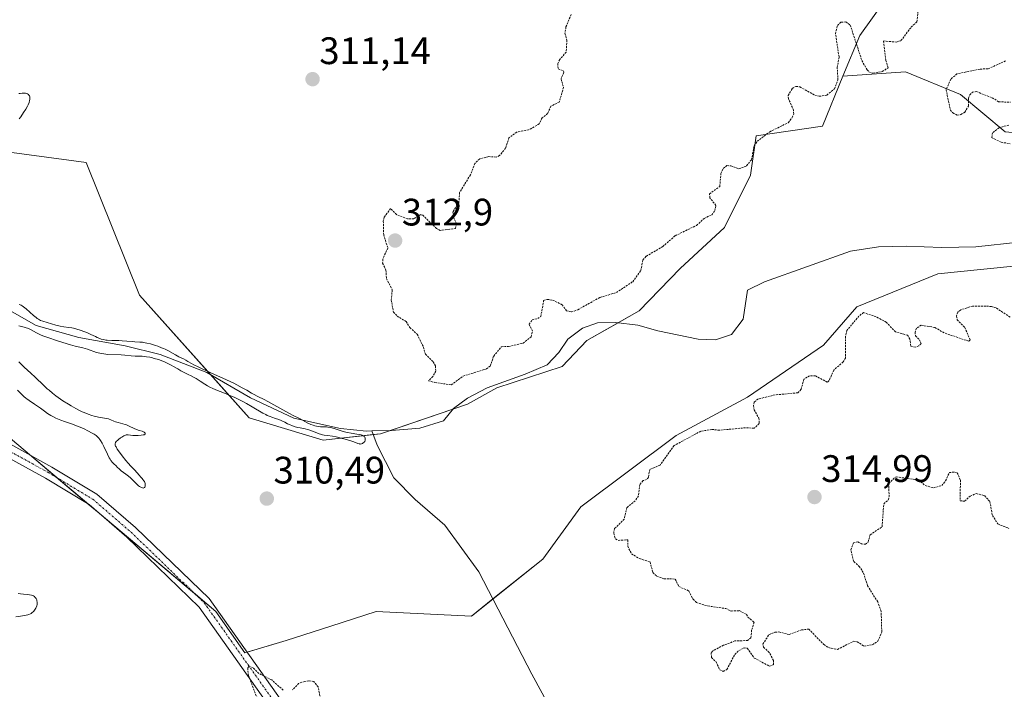
# Model space of a CAD drawing. Units: metres. Extents: x 629022 to 632507, y 4669471 to 4671848.
# Drawn here: x 629693 to 629950, y 4669663 to 4669838 of the extents above; entities that cross this region are included whole.
import ezdxf
from ezdxf.enums import TextEntityAlignment as Align

# ---------------------------------------------------------------- set-up
doc = ezdxf.new("R2010")
doc.units = ezdxf.units.M
doc.header["$MEASUREMENT"] = 0
doc.linetypes.add('TRAZO_Y_PUNTO', pattern=[1, 0.5, -0.25, 0, -0.25])
doc.linetypes.add('TRAZOS', pattern=[0.75, 0.5, -0.25])
for name, color, linetype, lineweight in [('Camino', 19, 'Continuous', 0), ('Camino Cxs', 19, 'Continuous', 0), ('Camino eje', 39, 'TRAZO_Y_PUNTO', 13), ('Carátula', 7, 'Continuous', 5), ('Corriente natural lineal', 142, 'Continuous', 13), ('Curva de nivel auxiliar', 36, 'TRAZOS', 0), ('Curva de nivel normal', 36, 'Continuous', 0), ('Matorral', 135, 'Continuous', 0), ('Matorral CxS', 135, 'Continuous', 0), ('Pastizal CxS', 92, 'Continuous', 0), ('Punto de cota en terreno', 7, 'Continuous', 0), ('Rótulo de punto de cota en terreno', 19, 'Continuous', 0), ('Suelo desnudo', 252, 'Continuous', 0), ('Suelo desnudo CxS', 43, 'Continuous', 0)]:
    doc.layers.add(name, color=color, linetype=linetype, lineweight=lineweight)
doc.styles.add('Arial', font='txt', dxfattribs={"height": 0.2})

# ---------------------------------------------------------------- blocks, each defined once
blk = doc.blocks.new('*U164')
at = {"layer": 'Curva de nivel normal', "color": 36, "linetype": 'Continuous', "lineweight": 0}
for points in [[(629692.38, 4669818.74, 310), (629692.67, 4669818.81, 310), (629693.24, 4669818.89, 310), (629693.76, 4669818.88, 310), (629694.08, 4669818.84, 310), (629694.27, 4669818.79, 310), (629694.61, 4669818.66, 310), (629694.88, 4669818.48, 310), (629694.98, 4669818.37, 310), (629695.11, 4669818.19, 310), (629695.2, 4669817.97, 310), (629695.23, 4669817.85, 310), (629695.26, 4669817.59, 310), (629695.26, 4669817.44, 310), (629695.23, 4669817.21, 310), (629695.18, 4669816.96, 310), (629695.02, 4669816.42, 310), (629694.79, 4669815.84, 310), (629694.6, 4669815.44, 310), (629694.16, 4669814.64, 310), (629693.61, 4669813.8, 310), (629692.84, 4669812.71, 310), (629692.48, 4669812.16, 310)], [(629692.46, 4669763.62, 310), (629692.98, 4669763.41, 310), (629693.23, 4669763.28, 310), (629693.61, 4669763.03, 310), (629694.3, 4669762.46, 310), (629696.18, 4669760.74, 310), (629696.85, 4669760.19, 310), (629697.16, 4669759.95, 310), (629697.46, 4669759.76, 310), (629698.03, 4669759.45, 310), (629698.58, 4669759.24, 310), (629699.78, 4669758.88, 310), (629702.02, 4669758.2, 310), (629703.13, 4669757.91, 310), (629704.13, 4669757.75, 310), (629705.44, 4669757.59, 310), (629706.18, 4669757.47, 310), (629706.59, 4669757.38, 310), (629707.47, 4669757.15, 310), (629708.39, 4669756.88, 310), (629709.58, 4669756.47, 310), (629710.13, 4669756.26, 310), (629711.19, 4669755.79, 310), (629712.34, 4669755.22, 310), (629712.86, 4669754.97, 310), (629713.53, 4669754.69, 310), (629713.88, 4669754.57, 310), (629714.44, 4669754.42, 310), (629715.08, 4669754.31, 310), (629715.44, 4669754.27, 310), (629716.65, 4669754.2, 310), (629718.45, 4669754.15, 310), (629719.34, 4669754.12, 310), (629720.57, 4669754.04, 310), (629722.03, 4669753.9, 310), (629722.7, 4669753.85, 310), (629723.98, 4669753.78, 310), (629724.65, 4669753.72, 310), (629725.4, 4669753.61, 310), (629725.82, 4669753.53, 310), (629726.72, 4669753.31, 310), (629728.04, 4669752.91, 310), (629728.7, 4669752.68, 310), (629729.66, 4669752.31, 310), (629730.12, 4669752.12, 310), (629730.54, 4669751.93, 310), (629731.31, 4669751.54, 310), (629733.26, 4669750.43, 310), (629734.19, 4669749.96, 310), (629735.39, 4669749.36, 310), (629735.97, 4669749.05, 310), (629736.54, 4669748.71, 310), (629737.46, 4669748.17, 310), (629738.05, 4669747.85, 310), (629739.18, 4669747.26, 310), (629739.88, 4669746.92, 310), (629742.55, 4669745.7, 310), (629746.64, 4669743.88, 310), (629748.5, 4669743, 310), (629749.32, 4669742.59, 310), (629750.73, 4669741.85, 310), (629751.88, 4669741.2, 310), (629753.12, 4669740.46, 310), (629753.66, 4669740.15, 310), (629754.8, 4669739.56, 310), (629756.43, 4669738.75, 310), (629757.42, 4669738.23, 310), (629762.88, 4669735.18, 310), (629764.16, 4669734.52, 310), (629765.37, 4669733.95, 310), (629765.88, 4669733.7, 310), (629767.71, 4669732.65, 310), (629768.3, 4669732.37, 310), (629768.61, 4669732.24, 310), (629769.26, 4669732.01, 310), (629769.69, 4669731.88, 310), (629770.55, 4669731.7, 310), (629771.16, 4669731.62, 310), (629771.98, 4669731.6, 310), (629772.72, 4669731.6, 310), (629773.11, 4669731.57, 310), (629773.78, 4669731.46, 310), (629774.16, 4669731.37, 310), (629775, 4669731.11, 310), (629776.85, 4669730.5, 310), (629777.79, 4669730.23, 310), (629778.25, 4669730.11, 310), (629779.14, 4669729.94, 310), (629780.69, 4669729.71, 310), (629781.31, 4669729.61, 310), (629781.82, 4669729.5, 310), (629782.02, 4669729.44, 310), (629782.36, 4669729.29, 310), (629782.53, 4669729.18, 310), (629782.63, 4669729.09, 310), (629782.76, 4669728.9, 310), (629782.85, 4669728.65, 310), (629782.88, 4669728.47, 310), (629782.86, 4669728.22, 310), (629782.83, 4669728.09, 310), (629782.72, 4669727.82, 310), (629782.64, 4669727.69, 310), (629782.55, 4669727.59, 310), (629782.35, 4669727.4, 310), (629782.18, 4669727.29, 310), (629781.89, 4669727.17, 310), (629781.57, 4669727.12, 310), (629781.41, 4669727.13, 310), (629781.24, 4669727.16, 310), (629780.88, 4669727.27, 310), (629779.86, 4669727.69, 310), (629779.1, 4669727.96, 310), (629777.58, 4669728.41, 310), (629776.82, 4669728.6, 310), (629775.3, 4669728.96, 310), (629774.26, 4669729.16, 310), (629773.01, 4669729.35, 310), (629772.13, 4669729.47, 310), (629771.73, 4669729.54, 310), (629771.13, 4669729.69, 310), (629770.81, 4669729.79, 310), (629770.17, 4669730.04, 310), (629768.81, 4669730.61, 310), (629768.13, 4669730.85, 310), (629767.79, 4669730.95, 310), (629767.13, 4669731.1, 310), (629765.83, 4669731.34, 310), (629765.2, 4669731.47, 310), (629764.26, 4669731.74, 310), (629763.65, 4669731.95, 310), (629763.27, 4669732.1, 310), (629762.54, 4669732.43, 310), (629761.81, 4669732.81, 310), (629760.85, 4669733.29, 310), (629760.32, 4669733.52, 310), (629759.39, 4669733.83, 310), (629758.47, 4669734.13, 310), (629757.99, 4669734.31, 310), (629757.24, 4669734.62, 310), (629756.85, 4669734.81, 310), (629756.07, 4669735.23, 310), (629753.35, 4669736.85, 310), (629751.87, 4669737.69, 310), (629751.08, 4669738.12, 310), (629749.84, 4669738.75, 310), (629748.58, 4669739.35, 310), (629747.95, 4669739.63, 310), (629746.09, 4669740.4, 310), (629743.83, 4669741.29, 310), (629742.85, 4669741.72, 310), (629742.41, 4669741.93, 310), (629741.62, 4669742.35, 310), (629740.93, 4669742.77, 310), (629739.76, 4669743.56, 310), (629738.7, 4669744.24, 310), (629738.19, 4669744.54, 310), (629737.41, 4669744.95, 310), (629736.6, 4669745.33, 310), (629735.39, 4669745.91, 310), (629734.69, 4669746.29, 310), (629733.91, 4669746.74, 310), (629732.75, 4669747.42, 310), (629732.12, 4669747.78, 310), (629731.1, 4669748.3, 310), (629730.57, 4669748.54, 310), (629730.01, 4669748.77, 310), (629728.87, 4669749.18, 310), (629727.74, 4669749.51, 310), (629727.01, 4669749.7, 310), (629726.55, 4669749.8, 310), (629725.71, 4669749.95, 310), (629725.29, 4669750.01, 310), (629724.56, 4669750.07, 310), (629722.73, 4669750.09, 310), (629721.72, 4669750.17, 310), (629720.07, 4669750.34, 310), (629719.08, 4669750.41, 310), (629715.64, 4669750.57, 310), (629714.52, 4669750.68, 310), (629714, 4669750.76, 310), (629713.52, 4669750.85, 310), (629712.63, 4669751.09, 310), (629710.29, 4669751.91, 310), (629709.03, 4669752.26, 310), (629707.04, 4669752.74, 310), (629705.85, 4669753.05, 310), (629703.82, 4669753.65, 310), (629702.43, 4669754.1, 310), (629699.94, 4669754.95, 310), (629698.63, 4669755.43, 310), (629697.98, 4669755.7, 310), (629697.62, 4669755.87, 310), (629696.95, 4669756.21, 310), (629695.42, 4669757.07, 310), (629694.88, 4669757.32, 310), (629694.6, 4669757.43, 310), (629694.31, 4669757.53, 310), (629693.72, 4669757.7, 310), (629692.39, 4669758, 310)], [(629692.33, 4669748.58, 310), (629693.01, 4669747.89, 310), (629693.7, 4669747.27, 310), (629694.74, 4669746.38, 310), (629695.43, 4669745.76, 310), (629696.74, 4669744.5, 310), (629698.77, 4669742.53, 310), (629699.77, 4669741.59, 310), (629700.24, 4669741.17, 310), (629701.14, 4669740.4, 310), (629702.02, 4669739.71, 310), (629702.61, 4669739.28, 310), (629703.88, 4669738.42, 310), (629705.3, 4669737.52, 310), (629706.05, 4669737.07, 310), (629707.2, 4669736.42, 310), (629708.35, 4669735.83, 310), (629708.91, 4669735.57, 310), (629709.46, 4669735.33, 310), (629710.5, 4669734.92, 310), (629711.46, 4669734.59, 310), (629712.06, 4669734.42, 310), (629713.15, 4669734.16, 310), (629714.18, 4669733.98, 310), (629715.28, 4669733.79, 310), (629715.74, 4669733.68, 310), (629715.95, 4669733.61, 310), (629716.35, 4669733.44, 310), (629717.14, 4669733.07, 310), (629717.58, 4669732.91, 310), (629718.33, 4669732.71, 310), (629719.5, 4669732.44, 310), (629720.15, 4669732.24, 310), (629720.49, 4669732.12, 310), (629721.18, 4669731.83, 310), (629722.5, 4669731.22, 310), (629723.09, 4669730.96, 310), (629723.82, 4669730.69, 310), (629724.57, 4669730.45, 310), (629724.88, 4669730.32, 310), (629725.12, 4669730.18, 310), (629725.22, 4669730.11, 310), (629725.33, 4669729.98, 310), (629725.38, 4669729.86, 310), (629725.32, 4669729.68, 310), (629725.09, 4669729.56, 310), (629724.87, 4669729.5, 310), (629724.27, 4669729.41, 310), (629723.55, 4669729.36, 310), (629723.04, 4669729.35, 310), (629722.1, 4669729.38, 310), (629721.54, 4669729.44, 310), (629720.94, 4669729.51, 310), (629720.68, 4669729.51, 310), (629720.4, 4669729.48, 310), (629720.26, 4669729.44, 310), (629720.03, 4669729.36, 310), (629719.79, 4669729.25, 310), (629719.25, 4669728.95, 310), (629718.88, 4669728.7, 310), (629718.42, 4669728.34, 310), (629718.21, 4669728.16, 310), (629717.82, 4669727.76, 310), (629717.64, 4669727.52, 310), (629717.58, 4669727.41, 310), (629717.52, 4669727.23, 310), (629717.51, 4669726.99, 310), (629717.53, 4669726.86, 310), (629717.63, 4669726.57, 310), (629717.74, 4669726.35, 310), (629718.08, 4669725.81, 310), (629718.92, 4669724.61, 310), (629719.37, 4669724.02, 310), (629720.29, 4669722.85, 310), (629720.91, 4669722.1, 310), (629721.62, 4669721.32, 310), (629722.56, 4669720.41, 310), (629723.86, 4669718.9, 310), (629724.18, 4669718.55, 310), (629724.6, 4669718.1, 310), (629724.79, 4669717.87, 310), (629725.04, 4669717.52, 310), (629725.14, 4669717.33, 310), (629725.23, 4669717.14, 310), (629725.34, 4669716.75, 310), (629725.38, 4669716.38, 310), (629725.38, 4669716.23, 310), (629725.34, 4669715.97, 310), (629725.28, 4669715.81, 310), (629725.21, 4669715.73, 310), (629725.05, 4669715.63, 310), (629724.85, 4669715.61, 310), (629724.7, 4669715.64, 310), (629724.38, 4669715.74, 310), (629724.06, 4669715.9, 310), (629723.89, 4669716.01, 310), (629723.61, 4669716.22, 310), (629723.1, 4669716.67, 310), (629722.46, 4669717.3, 310), (629721.49, 4669718.25, 310), (629721, 4669718.7, 310), (629720.32, 4669719.25, 310), (629719.13, 4669720.12, 310), (629718.64, 4669720.55, 310), (629718.05, 4669721.11, 310), (629717.76, 4669721.38, 310), (629717.13, 4669721.92, 310), (629716.78, 4669722.29, 310), (629716.4, 4669722.82, 310), (629716.19, 4669723.16, 310), (629715.98, 4669723.55, 310), (629715.52, 4669724.45, 310), (629714.57, 4669726.44, 310), (629714.13, 4669727.32, 310), (629713.72, 4669728.03, 310), (629713.52, 4669728.33, 310), (629713.25, 4669728.68, 310), (629713.1, 4669728.83, 310), (629712.79, 4669729.13, 310), (629712.55, 4669729.32, 310), (629712.01, 4669729.69, 310), (629711.53, 4669729.99, 310), (629710.39, 4669730.6, 310), (629709.43, 4669731.07, 310), (629708.41, 4669731.52, 310), (629707.89, 4669731.73, 310), (629706.33, 4669732.3, 310), (629704.3, 4669733, 310), (629703.34, 4669733.35, 310), (629702.89, 4669733.54, 310), (629702.01, 4669733.92, 310), (629701.21, 4669734.32, 310), (629700.71, 4669734.59, 310), (629699.84, 4669735.11, 310), (629699.03, 4669735.68, 310), (629698.02, 4669736.46, 310), (629697.45, 4669736.87, 310), (629696.45, 4669737.55, 310), (629695.05, 4669738.49, 310), (629694.43, 4669738.94, 310), (629694.16, 4669739.15, 310), (629693.67, 4669739.58, 310), (629692, 4669741.19, 310)], [(629692.16, 4669688.04, 310), (629692.82, 4669687.95, 310), (629693.57, 4669687.88, 310), (629694.65, 4669687.79, 310), (629695.17, 4669687.71, 310), (629695.65, 4669687.6, 310), (629695.87, 4669687.53, 310), (629696.16, 4669687.4, 310), (629696.41, 4669687.25, 310), (629696.56, 4669687.12, 310), (629696.79, 4669686.85, 310), (629696.88, 4669686.7, 310), (629697.01, 4669686.39, 310), (629697.09, 4669686.06, 310), (629697.12, 4669685.84, 310), (629697.13, 4669685.42, 310), (629697.11, 4669685.2, 310), (629697.03, 4669684.78, 310), (629696.89, 4669684.41, 310), (629696.77, 4669684.17, 310), (629696.48, 4669683.71, 310), (629696.23, 4669683.41, 310), (629696.09, 4669683.27, 310), (629695.84, 4669683.05, 310), (629695.53, 4669682.85, 310), (629695.36, 4669682.75, 310), (629694.94, 4669682.57, 310), (629694.7, 4669682.48, 310), (629694.29, 4669682.36, 310), (629693.83, 4669682.26, 310), (629692.76, 4669682.08, 310), (629691.58, 4669681.95, 310)]]:
    blk.add_polyline3d(points, dxfattribs=at)
blk = doc.blocks.new('*U166')
at = {"layer": 'Curva de nivel auxiliar', "color": 36, "linetype": 'TRAZOS', "lineweight": 0}
for points in [[(629771.49, 4669659.08, 312.5), (629770.54, 4669663.59, 312.5), (629769.44, 4669665.01, 312.5), (629768.14, 4669665.24, 312.5), (629767.01, 4669665.04, 312.5), (629765.46, 4669664.54, 312.5), (629763.86, 4669662.84, 312.5)], [(629761.41, 4669662.76, 312.5), (629758.41, 4669665.45, 312.5), (629755.08, 4669667.14, 312.5), (629753.58, 4669668.61, 312.5), (629752.41, 4669668.95, 312.5), (629752.14, 4669668.58, 312.5), (629752.35, 4669666.63, 312.5), (629754.61, 4669660.71, 312.5)]]:
    blk.add_polyline3d(points, dxfattribs=at)
blk = doc.blocks.new('5PATER')
at = {"layer": 'Carátula', "linetype": 'Continuous', "lineweight": 5}
h = blk.add_hatch(color=250, dxfattribs=at)
edge = h.paths.add_edge_path()
edge.add_ellipse((0, 0.01), major_axis=(-1.33, -1.34), ratio=0.999422, start_angle=0, end_angle=360)

msp = doc.modelspace()

# ---------------------------------------------------------------- linework, layer by layer
at = {"layer": 'Camino', "color": 19, "linetype": 'Continuous', "lineweight": 0}
for points in [[(629848.64, 4669485.93, 315.31), (629844.58, 4669492.93, 315.26), (629837.77, 4669507.77, 315.17), (629830.94, 4669523.66, 315.04), (629821.17, 4669542.38, 314.84), (629800.44, 4669588.19, 314.4), (629782.84, 4669620.16, 314.15), (629772.35, 4669634.93, 313.62), (629760.74, 4669654.41, 312.77), (629739.49, 4669684.48, 311.93), (629720.55, 4669702.78, 311.66), (629710.7, 4669711.27, 311.55), (629699.3, 4669718.15, 311.55), (629684.47, 4669726.29, 311.7), (629668.86, 4669733.63, 311.68), (629648.24, 4669742.72, 312.04), (629628.4, 4669752.61, 312.21), (629608.79, 4669763.82, 312.13), (629579.97, 4669776.97, 311.99), (629554.54, 4669790.96, 311.75), (629543.12, 4669798.89, 312.14), (629535.4, 4669804.65, 312)], [(629686.02, 4669729.33, 311.66), (629701, 4669721.11, 311.36), (629712.71, 4669714.04, 311.66), (629722.85, 4669705.3, 311.56), (629742.09, 4669686.71, 312.11), (629763.6, 4669656.27, 312.71), (629775.21, 4669636.79, 313.51), (629785.73, 4669621.98, 314.15), (629790.65, 4669613.04, 314.26), (629803.49, 4669589.72, 314.42), (629824.24, 4669543.87, 314.86), (629834.02, 4669525.12, 315.06), (629840.89, 4669509.15, 315.21), (629847.61, 4669494.5, 315.3), (629850.82, 4669485.97, 315.33)]]:
    msp.add_polyline3d(points, dxfattribs=at)
at = {"layer": 'Camino Cxs', "color": 19, "linetype": 'Continuous', "lineweight": 0}
for points in [[(629686.02, 4669729.33, 311.66), (629701, 4669721.11, 311.36), (629712.71, 4669714.04, 311.66), (629722.85, 4669705.3, 311.56), (629742.09, 4669686.71, 312.11), (629763.6, 4669656.27, 312.71)], [(629760.74, 4669654.41, 312.77), (629739.49, 4669684.48, 311.93), (629720.55, 4669702.78, 311.66), (629710.7, 4669711.27, 311.55), (629699.3, 4669718.15, 311.55), (629684.47, 4669726.29, 311.7)]]:
    msp.add_polyline3d(points, dxfattribs=at)
at = {"layer": 'Camino eje', "color": 39, "linetype": 'TRAZO_Y_PUNTO', "lineweight": 13}
msp.add_polyline3d([(629537.15, 4669805.46, 312.12), (629544.12, 4669800.28, 311.98), (629555.44, 4669792.41, 311.99), (629580.74, 4669778.5, 312.5), (629609.57, 4669765.34, 312.06), (629629.21, 4669754.12, 312.25), (629648.97, 4669744.27, 312.13), (629659.28, 4669739.72, 311.89), (629669.57, 4669735.18, 311.69), (629677.37, 4669731.51, 311.68), (629685.25, 4669727.81, 311.74), (629700.15, 4669719.63, 311.56), (629711.71, 4669712.66, 311.77), (629721.7, 4669704.04, 311.88), (629740.79, 4669685.6, 312.11), (629762.17, 4669655.34, 312.75), (629773.78, 4669635.86, 313.56), (629784.29, 4669621.07, 314.15), (629787.73, 4669614.81, 314.17)], dxfattribs=at)
at = {"layer": 'Corriente natural lineal', "color": 142, "linetype": 'Continuous', "lineweight": 13}
for points in [[(629953.65, 4669779.88, 311.98), (629942.39, 4669778.64, 312.06), (629933.47, 4669778.48, 311.87), (629924.29, 4669778.85, 311.92), (629916.94, 4669778.72, 311.93), (629909.62, 4669777.55, 311.86), (629887.19, 4669769.55, 311.65), (629882.77, 4669767.38, 311.63), (629881.59, 4669759.75, 311.56), (629878.51, 4669755.76, 311.54), (629874.34, 4669754.38, 311.52), (629869.87, 4669754.56, 311.5), (629859.34, 4669756.74, 311.23), (629854.07, 4669758.23, 310.97), (629848.28, 4669758.91, 310.59), (629843.56, 4669758.83, 310.28), (629839.65, 4669757.45, 310.38), (629835.77, 4669754.5, 310.5), (629833.47, 4669751.05, 310.36), (629830.37, 4669747.85, 310.04), (629824.64, 4669745.39, 310.32), (629814.74, 4669741.81, 310.49), (629809.54, 4669739.1, 310.38), (629805.91, 4669736.41, 310.23), (629803.34, 4669733.22, 310.28), (629797.08, 4669731.27, 310.28), (629789.74, 4669730.62, 310.3), (629784.6, 4669730.53, 310.16)], [(629784.6, 4669730.53, 310.16), (629783.19, 4669730.51, 310.1), (629776.35, 4669731.18, 310.26), (629764.24, 4669733.86, 309.94), (629752.87, 4669739.17, 309.85), (629741.47, 4669745.8, 309.94), (629729.32, 4669750.57, 310.08), (629720.1, 4669752.77, 309.94), (629707.99, 4669754.93, 309.79), (629696.92, 4669758.15, 309.51), (629686.85, 4669763.74, 309.33)], [(629929.93, 4669487.44, 311.43), (629911.78, 4669506.01, 311.11), (629902.93, 4669517.4, 310.97), (629893.2, 4669534.02, 310.81), (629886.94, 4669546.77, 310.72), (629880.4, 4669560.82, 310.67), (629875.91, 4669578.06, 310.63), (629867.3, 4669605.72, 310.59), (629861.91, 4669614.02, 310.6), (629854.13, 4669623.86, 310.59), (629845.85, 4669632.9, 310.61), (629836.76, 4669648.19, 310.59), (629835.04, 4669651.08, 310.57), (629826.37, 4669666.93, 310.54), (629812.53, 4669693.72, 310.75), (629803.66, 4669705.89, 310.55), (629795.94, 4669712.58, 310.69), (629790.33, 4669718.26, 310.53), (629785.99, 4669726.84, 310.19), (629784.6, 4669730.53, 310.16)]]:
    msp.add_polyline3d(points, dxfattribs=at)
at = {"layer": 'Curva de nivel auxiliar', "color": 36, "linetype": 'TRAZOS', "lineweight": 0}
for points in [[(629836.66, 4669839.41, 312.5), (629835.3, 4669836.2, 312.5), (629835.04, 4669834.54, 312.5), (629835.55, 4669832.67, 312.5), (629835.35, 4669829.6, 312.5), (629833.68, 4669827.67, 312.5), (629833.15, 4669826.6, 312.5), (629833.27, 4669825.26, 312.5), (629834.65, 4669824.66, 312.5), (629834.72, 4669824.33, 312.5), (629834.03, 4669822.6, 312.5), (629834.65, 4669820.35, 312.5), (629833.55, 4669816.5, 312.5), (629831.36, 4669815.47, 312.5), (629830.51, 4669813.5, 312.5), (629829.06, 4669812.42, 312.5), (629828.3, 4669810.81, 312.5), (629825.53, 4669809.24, 312.5), (629822.47, 4669808.7, 312.5), (629820.4, 4669807.19, 312.5), (629819.53, 4669804.48, 312.5), (629817.95, 4669802.52, 312.5), (629817.05, 4669802.14, 312.5), (629815.14, 4669802.28, 312.5), (629812.76, 4669801.7, 312.5), (629811.45, 4669800.49, 312.5), (629810.34, 4669797.49, 312.5), (629807.51, 4669792.89, 312.5), (629807.31, 4669790.24, 312.5), (629805.76, 4669787.86, 312.5), (629805.93, 4669786.49, 312.5), (629806.66, 4669784.74, 312.5), (629806.46, 4669783.49, 312.5), (629802.46, 4669782.97, 312.5), (629801.46, 4669783.49, 312.5), (629797.93, 4669786.94, 312.5), (629797.4, 4669787.1, 312.5), (629795.53, 4669786.01, 312.5), (629793.94, 4669785.99, 312.5), (629791.06, 4669787.11, 312.5), (629789.46, 4669788.68, 312.5), (629787.81, 4669786.43, 312.5), (629787.57, 4669785.35, 312.5), (629787.68, 4669781.82, 312.5), (629788.76, 4669778.37, 312.5), (629787.43, 4669775.49, 312.5), (629787.4, 4669774.41, 312.5), (629788.26, 4669772.59, 312.5), (629788.4, 4669770.4, 312.5), (629789.91, 4669767.45, 312.5), (629789.67, 4669764.82, 312.5), (629790.22, 4669761.6, 312.5), (629791.18, 4669760.56, 312.5), (629793.52, 4669759.15, 312.5), (629794.52, 4669757.55, 312.5), (629796.43, 4669755.83, 312.5), (629798.04, 4669752.49, 312.5), (629798.56, 4669750.6, 312.5), (629800.58, 4669748.61, 312.5), (629801.2, 4669747.56, 312.5), (629801.3, 4669746.2, 312.5), (629800.53, 4669744.76, 312.5), (629799.38, 4669743.63, 312.5), (629801.06, 4669743.22, 312.5), (629805.34, 4669742.59, 312.5), (629808.4, 4669744.86, 312.5), (629814.5, 4669746.76, 312.5), (629815.48, 4669747.49, 312.5), (629816.42, 4669750.13, 312.5), (629818.46, 4669752.57, 312.5), (629820.32, 4669752.61, 312.5), (629824.1, 4669753.47, 312.5), (629826.17, 4669755.18, 312.5), (629826.58, 4669756.63, 312.5), (629825.65, 4669758.44, 312.5), (629826.45, 4669759.55, 312.5), (629827.92, 4669759.91, 312.5), (629828.73, 4669760.48, 312.5), (629829.47, 4669764.61, 312.5), (629830.38, 4669764.94, 312.5), (629831.81, 4669764.74, 312.5), (629834.27, 4669763.55, 312.5), (629835.44, 4669761.95, 312.5), (629836.73, 4669761.65, 312.5), (629838.43, 4669762.24, 312.5), (629844.15, 4669765.43, 312.5), (629848.47, 4669766.73, 312.5), (629852.74, 4669769.56, 312.5), (629854.87, 4669772.48, 312.5), (629855.41, 4669775.29, 312.5), (629856.3, 4669776.23, 312.5), (629860.57, 4669778.75, 312.5), (629863.81, 4669781.56, 312.5), (629869.42, 4669784.3, 312.5), (629871.44, 4669786.13, 312.5), (629873.37, 4669787.03, 312.5), (629874.2, 4669788.17, 312.5), (629874.47, 4669789.5, 312.5), (629872.91, 4669791.49, 312.5), (629872.79, 4669792.51, 312.5), (629875.5, 4669794.49, 312.5), (629875.78, 4669797.88, 312.5), (629876.37, 4669799.2, 312.5), (629877.37, 4669799.92, 312.5), (629878.39, 4669799.87, 312.5), (629880.5, 4669799.05, 312.5), (629882.51, 4669799.87, 312.5), (629883.78, 4669801.48, 312.5), (629884.45, 4669805.11, 312.5), (629885.29, 4669806.27, 312.5), (629888.52, 4669808.75, 312.5), (629893.37, 4669811.14, 312.5), (629894.39, 4669812.47, 312.5), (629894.81, 4669813.38, 312.5), (629894.76, 4669814.41, 312.5), (629893.41, 4669817.42, 312.5), (629893.36, 4669818.23, 312.5), (629894.44, 4669820.11, 312.5), (629895.39, 4669820.64, 312.5), (629896.44, 4669820.48, 312.5), (629900.28, 4669818.35, 312.5), (629901.5, 4669818.03, 312.5), (629903.46, 4669818.34, 312.5), (629905.44, 4669819.99, 312.5), (629906.35, 4669822.24, 312.5), (629906.18, 4669825.59, 312.5), (629906.64, 4669828.33, 312.5), (629905.72, 4669834.41, 312.5), (629906.24, 4669836.52, 312.5), (629907.14, 4669837.41, 312.5), (629908.46, 4669837.49, 312.5), (629909.58, 4669836.65, 312.5), (629912.61, 4669827.38, 312.5), (629913.97, 4669824.98, 312.5), (629914.43, 4669824.46, 312.5), (629915.51, 4669824.06, 312.5), (629917.95, 4669824.49, 312.5), (629919.46, 4669825.49, 312.5), (629918.88, 4669827.45, 312.5), (629918.25, 4669832.52, 312.5), (629921.58, 4669832.21, 312.5), (629922.82, 4669832.59, 312.5), (629925.5, 4669836.11, 312.5), (629926.99, 4669837.49, 312.5), (629927.31, 4669840.61, 312.5)], [(629950.16, 4669827.29, 312.5), (629945.58, 4669825.21, 312.5), (629943.5, 4669825.16, 312.5), (629937.46, 4669823.9, 312.5), (629935.85, 4669822.52, 312.5), (629934.61, 4669819.76, 312.5), (629935.74, 4669814.43, 312.5), (629936.38, 4669813.68, 312.5), (629937.54, 4669813.12, 312.5), (629938.49, 4669813.26, 312.5), (629939.48, 4669813.88, 312.5), (629940.47, 4669815.49, 312.5), (629940.45, 4669817.51, 312.5), (629940.81, 4669818.46, 312.5), (629941.47, 4669819.1, 312.5), (629942.53, 4669819.26, 312.5), (629946.67, 4669817.65, 312.5), (629948.34, 4669816.6, 312.5), (629951.45, 4669816.48, 312.5)], [(629951.02, 4669810.51, 312.5), (629948.44, 4669809.82, 312.5), (629946.77, 4669808.5, 312.5), (629946.52, 4669807.27, 312.5), (629948.96, 4669806.03, 312.5), (629951.33, 4669805.65, 312.5)], [(629951.34, 4669760.32, 312.5), (629947.69, 4669762.69, 312.5), (629946.46, 4669763.11, 312.5), (629941.51, 4669763.2, 312.5), (629938.47, 4669762.2, 312.5), (629937.71, 4669761.62, 312.5), (629937.32, 4669760.61, 312.5), (629937.52, 4669759.59, 312.5), (629939.52, 4669757.57, 312.5), (629940.87, 4669754.38, 312.5), (629940.53, 4669754, 312.5), (629934.07, 4669756.2, 312.5), (629931.64, 4669757.61, 312.5), (629928.09, 4669758.2, 312.5), (629926.89, 4669757.43, 312.5), (629926.52, 4669756.32, 312.5), (629926.61, 4669755.37, 312.5), (629927.64, 4669754.39, 312.5), (629928.11, 4669753.41, 312.5), (629927.53, 4669752.77, 312.5), (629926.54, 4669752.44, 312.5), (629925.44, 4669752.74, 312.5), (629925.14, 4669754.54, 312.5), (629924.55, 4669755.57, 312.5), (629921.4, 4669756.44, 312.5), (629918.97, 4669759, 312.5), (629916.32, 4669760.4, 312.5), (629913.06, 4669761.48, 312.5), (629911.85, 4669760.59, 312.5), (629908.7, 4669756.8, 312.5), (629908.35, 4669755.22, 312.5), (629908.34, 4669749.61, 312.5), (629907.71, 4669748.59, 312.5), (629905.28, 4669746.46, 312.5), (629904.01, 4669743.6, 312.5), (629903.56, 4669743.28, 312.5), (629900.44, 4669744.95, 312.5), (629898.95, 4669744.99, 312.5), (629897.45, 4669744.07, 312.5), (629896.74, 4669741.42, 312.5), (629895.92, 4669740.51, 312.5), (629889.95, 4669739.97, 312.5), (629885.45, 4669738.88, 312.5), (629884.48, 4669738.05, 312.5), (629884.27, 4669737.17, 312.5), (629884.47, 4669736.07, 312.5), (629885.72, 4669733.86, 312.5), (629885.81, 4669732.47, 312.5), (629884.47, 4669731.23, 312.5), (629882.2, 4669731.38, 312.5), (629875.38, 4669730.72, 312.5), (629873.43, 4669730.95, 312.5), (629870.51, 4669730.45, 312.5), (629863.53, 4669726.72, 312.5), (629859.87, 4669721.6, 312.5), (629857.22, 4669720.46, 312.5), (629856.83, 4669718.41, 312.5), (629856.38, 4669717.84, 312.5), (629855.46, 4669717.56, 312.5), (629854.62, 4669716.52, 312.5), (629854.23, 4669713.57, 312.5), (629853.4, 4669712.28, 312.5), (629851.21, 4669710.5, 312.5), (629850.51, 4669707.49, 312.5), (629847.99, 4669705.01, 312.5), (629847.77, 4669703.87, 312.5), (629847.98, 4669702.99, 312.5), (629848.28, 4669702.31, 312.5), (629848.9, 4669701.93, 312.5), (629851.46, 4669702.07, 312.5), (629851.42, 4669700.43, 312.5), (629852.4, 4669698.43, 312.5), (629854.52, 4669697.16, 312.5), (629857.27, 4669696.29, 312.5), (629858.02, 4669693.51, 312.5), (629859.03, 4669692.52, 312.5), (629860.89, 4669691.91, 312.5), (629863.83, 4669691.81, 312.5), (629864.78, 4669689.85, 312.5), (629867.39, 4669688.72, 312.5), (629868.49, 4669686.52, 312.5), (629869.37, 4669685.65, 312.5), (629872.38, 4669684.77, 312.5), (629877.04, 4669684.11, 312.5), (629878.43, 4669683.46, 312.5), (629880.59, 4669683.55, 312.5), (629882.5, 4669682.52, 312.5), (629882.83, 4669681.85, 312.5), (629884.48, 4669680.5, 312.5), (629883.81, 4669678.48, 312.5), (629883.63, 4669676.48, 312.5), (629882.76, 4669675.74, 312.5), (629879.41, 4669675.63, 312.5), (629876.46, 4669674.49, 312.5), (629873.6, 4669672.99, 312.5), (629873.25, 4669672.55, 312.5), (629873.32, 4669671.33, 312.5), (629874.5, 4669670.19, 312.5), (629875.49, 4669668.1, 312.5), (629876.39, 4669667.68, 312.5), (629877.36, 4669668.17, 312.5), (629879.42, 4669672.08, 312.5), (629880.46, 4669673.1, 312.5), (629881.85, 4669673.81, 312.5), (629882.67, 4669673.71, 312.5), (629884.51, 4669671.15, 312.5), (629888.55, 4669669.01, 312.5), (629889.51, 4669669.46, 312.5), (629889.5, 4669670.55, 312.5), (629888.39, 4669672.63, 312.5), (629886.94, 4669673.98, 312.5), (629886.72, 4669674.81, 312.5), (629888.34, 4669677.26, 312.5), (629889.91, 4669677.92, 312.5), (629890.94, 4669677.98, 312.5), (629893.59, 4669677.32, 312.5), (629896.85, 4669678.5, 312.5), (629898.79, 4669678.72, 312.5), (629902.66, 4669674.67, 312.5), (629903.88, 4669673.88, 312.5), (629906.26, 4669673.42, 312.5), (629910.43, 4669675.54, 312.5), (629911.36, 4669675.44, 312.5), (629913.13, 4669674.27, 312.5), (629915.37, 4669674.65, 312.5), (629916.79, 4669675.56, 312.5), (629917.82, 4669677.91, 312.5), (629917.65, 4669683.37, 312.5), (629916.74, 4669685.83, 312.5), (629914.12, 4669690.05, 312.5), (629912.99, 4669693.51, 312.5), (629911.99, 4669695.03, 312.5), (629910.45, 4669696.48, 312.5), (629909.75, 4669699.45, 312.5), (629910.4, 4669701.28, 312.5), (629911.58, 4669701.58, 312.5), (629912.47, 4669701, 312.5), (629913.53, 4669700.9, 312.5), (629914.22, 4669701.47, 312.5), (629914.78, 4669703.4, 312.5), (629917.88, 4669705.46, 312.5), (629918.33, 4669711.5, 312.5), (629919.5, 4669712.48, 312.5), (629919.7, 4669713.36, 312.5), (629919.69, 4669716.79, 312.5), (629921.21, 4669718.37, 312.5), (629921.59, 4669718.53, 312.5), (629927.36, 4669717.72, 312.5), (629929.18, 4669716.25, 312.5), (629931.35, 4669715.68, 312.5), (629933.46, 4669716.26, 312.5), (629934.48, 4669717.49, 312.5), (629935.47, 4669719.65, 312.5), (629936.86, 4669719.8, 312.5), (629937.53, 4669719.57, 312.5), (629938.36, 4669717.63, 312.5), (629938.28, 4669712.27, 312.5), (629939.45, 4669712.17, 312.5), (629940.9, 4669713.5, 312.5), (629942.49, 4669714.14, 312.5), (629944.64, 4669713.63, 312.5), (629946.07, 4669712.06, 312.5), (629946.73, 4669708.42, 312.5), (629948.17, 4669706.21, 312.5), (629951, 4669705.07, 312.5)]]:
    msp.add_polyline3d(points, dxfattribs=at)
at = {"layer": 'Matorral', "color": 135, "linetype": 'Continuous', "lineweight": 0}
for points in [[(630140.76, 4669693.42, 313.09), (630120.23, 4669703.15, 313.16), (630098.72, 4669724.67, 313.02), (630087.63, 4669742.92, 312.86), (630071.99, 4669760.52, 312.8), (630058.3, 4669778.12, 312.72), (630043.96, 4669795.07, 312.75), (630034.83, 4669797.68, 312.99), (630008.49, 4669803.98, 314.83), (629978.77, 4669806.15, 313.28), (629950.08, 4669808.76, 312.96), (629938.35, 4669818.54, 312.59), (629924.01, 4669824.41, 311.98), (629907.67, 4669823.27, 311.99)], [(629907.67, 4669823.27, 311.99), (629902.33, 4669810.24, 311.71), (629884.98, 4669807.66, 312.9), (629883.55, 4669797.42, 310.95), (629876.7, 4669783.73, 310.22), (629865.15, 4669773.03, 310.6), (629854.45, 4669761.91, 310.53), (629848.98, 4669758.83, 310.64), (629840.76, 4669754.21, 310.66), (629834.34, 4669747.36, 310.39), (629817.23, 4669741.8, 310.33), (629809.53, 4669737.52, 310.34), (629805.78, 4669736.25, 310.25), (629789.18, 4669730.61, 310.29), (629786.85, 4669729.82, 310.23), (629784.95, 4669729.6, 310.1), (629771.87, 4669728.11, 310.11), (629752.49, 4669734, 310.34), (629742.5, 4669745.2, 309.87), (629723.92, 4669766.05, 310.37), (629709.94, 4669800.76, 310.19), (629680.06, 4669804.71, 309.92)], [(629679.57, 4669737.43, 311.01), (629695.12, 4669724.34, 311.54), (629702.13, 4669718.44, 311.81), (629710.48, 4669711.4, 311.55), (629713.33, 4669709.01, 311.54), (629738.48, 4669687.82, 312.01), (629743.86, 4669683.3, 312.23), (629751.41, 4669672.51, 312.33), (629752, 4669672.69, 312.3), (629762.19, 4669675.74, 312.11), (629773.83, 4669679.52, 312.09), (629785.7, 4669683.36, 311), (629810.58, 4669682.12, 310.64), (629816.2, 4669686.62, 310.75), (629829.23, 4669697.04, 310.81), (629839.18, 4669710.72, 310.97), (629864.06, 4669729.38, 311.38), (629882.71, 4669739.33, 311.77), (629902.61, 4669753.01, 311.81), (629911.32, 4669762.95, 311.94), (629932.46, 4669771.66, 312.04), (629957.33, 4669774.15, 312.2)]]:
    msp.add_polyline3d(points, dxfattribs=at)
at = {"layer": 'Matorral CxS', "color": 135, "linetype": 'Continuous', "lineweight": 0}
for points in [[(629680.06, 4669804.71, 309.92), (629709.94, 4669800.76, 310.19), (629723.92, 4669766.05, 310.37), (629752.49, 4669734, 310.34), (629771.87, 4669728.11, 310.11), (629786.85, 4669729.82, 310.23), (629809.53, 4669737.52, 310.34), (629817.23, 4669741.8, 310.33), (629834.34, 4669747.36, 310.39), (629840.76, 4669754.21, 310.66), (629854.45, 4669761.91, 310.53), (629865.15, 4669773.03, 310.6), (629876.7, 4669783.73, 310.22), (629883.55, 4669797.42, 310.95), (629884.98, 4669807.66, 312.9), (629902.33, 4669810.24, 311.71), (629907.67, 4669823.27, 311.99), (629924.01, 4669824.4, 311.98), (629938.35, 4669818.54, 312.59), (629950.09, 4669808.76, 312.96)], [(629679.57, 4669737.43, 311.01), (629743.86, 4669683.3, 312.23), (629751.41, 4669672.51, 312.33), (629762.19, 4669675.74, 312.11), (629773.83, 4669679.52, 312.09), (629785.7, 4669683.36, 311), (629810.58, 4669682.12, 310.64), (629829.23, 4669697.04, 310.81), (629839.18, 4669710.72, 310.97), (629864.06, 4669729.38, 311.38), (629882.71, 4669739.33, 311.77), (629902.61, 4669753.01, 311.81), (629911.32, 4669762.95, 311.94), (629932.46, 4669771.66, 312.04), (629957.33, 4669774.15, 312.2)], [(629957.33, 4669774.15, 312.2), (629932.46, 4669771.66, 312.04), (629911.32, 4669762.95, 311.94), (629902.61, 4669753.01, 311.81), (629882.71, 4669739.33, 311.77), (629864.06, 4669729.38, 311.38), (629839.18, 4669710.72, 310.97), (629829.23, 4669697.04, 310.81), (629810.58, 4669682.12, 310.64), (629785.7, 4669683.36, 311), (629773.83, 4669679.52, 312.09), (629762.19, 4669675.74, 312.11), (629751.41, 4669672.51, 312.33), (629743.86, 4669683.3, 312.23), (629679.57, 4669737.43, 311.01)]]:
    msp.add_polyline3d(points, dxfattribs=at)
at = {"layer": 'Pastizal CxS', "color": 92, "linetype": 'Continuous', "lineweight": 0}
for points in [[(629971.86, 4669917.47, 316.4), (629912.04, 4669833.92, 312.53), (629907.67, 4669823.27, 311.99), (629902.33, 4669810.24, 311.71), (629884.98, 4669807.66, 312.9), (629883.55, 4669797.42, 310.95), (629876.7, 4669783.73, 310.22), (629865.15, 4669773.03, 310.6), (629854.45, 4669761.91, 310.53), (629840.76, 4669754.21, 310.66), (629834.34, 4669747.36, 310.39), (629817.23, 4669741.8, 310.33), (629809.53, 4669737.52, 310.34), (629786.85, 4669729.82, 310.23), (629771.87, 4669728.11, 310.11), (629752.49, 4669734, 310.34), (629723.92, 4669766.05, 310.37), (629709.94, 4669800.76, 310.19), (629680.06, 4669804.71, 309.92)], [(629971.85, 4669917.47, 316.4), (629912.04, 4669833.92, 312.53), (629907.67, 4669823.27, 311.99)], [(629907.67, 4669823.27, 311.99), (629902.33, 4669810.24, 311.71), (629884.98, 4669807.66, 312.9), (629883.55, 4669797.42, 310.95), (629876.7, 4669783.73, 310.22), (629865.15, 4669773.03, 310.6), (629854.45, 4669761.91, 310.53), (629848.98, 4669758.83, 310.64), (629840.76, 4669754.21, 310.66), (629834.34, 4669747.36, 310.39), (629817.23, 4669741.8, 310.33), (629809.53, 4669737.52, 310.34), (629805.78, 4669736.25, 310.25), (629789.18, 4669730.61, 310.29), (629786.85, 4669729.82, 310.23), (629784.95, 4669729.6, 310.1), (629771.87, 4669728.11, 310.11), (629752.49, 4669734, 310.34), (629742.5, 4669745.2, 309.87), (629723.92, 4669766.05, 310.37), (629709.94, 4669800.76, 310.19), (629680.06, 4669804.71, 309.92)]]:
    msp.add_polyline3d(points, dxfattribs=at)
at = {"layer": 'Suelo desnudo', "color": 252, "linetype": 'Continuous', "lineweight": 0}
for points in [[(629971.85, 4669917.47, 316.4), (629912.04, 4669833.92, 312.53), (629907.67, 4669823.27, 311.99)], [(630140.76, 4669693.42, 313.09), (630120.23, 4669703.15, 313.16), (630098.72, 4669724.67, 313.02), (630087.63, 4669742.92, 312.86), (630071.99, 4669760.52, 312.8), (630058.3, 4669778.12, 312.72), (630043.96, 4669795.07, 312.75), (630034.83, 4669797.68, 312.99), (630008.49, 4669803.98, 314.83), (629978.77, 4669806.15, 313.28), (629950.08, 4669808.76, 312.96), (629938.35, 4669818.54, 312.59), (629924.01, 4669824.41, 311.98), (629907.67, 4669823.27, 311.99)]]:
    msp.add_polyline3d(points, dxfattribs=at)
at = {"layer": 'Suelo desnudo CxS', "color": 43, "linetype": 'Continuous', "lineweight": 0}
msp.add_polyline3d([(629950.09, 4669808.76, 312.96), (629938.35, 4669818.54, 312.59), (629924.01, 4669824.4, 311.98), (629907.67, 4669823.27, 311.99), (629912.04, 4669833.92, 312.53), (629971.86, 4669917.47, 316.4)], dxfattribs=at)

# ---------------------------------------------------------------- block references
at = {"layer": 'Curva de nivel auxiliar', "color": 36, "linetype": 'TRAZOS', "lineweight": 0}
msp.add_blockref('*U166', (0, 0), dxfattribs=at)
at = {"layer": 'Curva de nivel normal', "color": 36, "linetype": 'Continuous', "lineweight": 0}
msp.add_blockref('*U164', (0, 0), dxfattribs=at)
at = {"layer": 'Punto de cota en terreno', "linetype": 'Continuous', "lineweight": 0}
for p in [(629769.1, 4669822.51, 311.14), (629790.66, 4669780.31, 312.9), (629900.23, 4669713.25, 314.99), (629757.13, 4669712.84, 310.49)]:
    msp.add_blockref('5PATER', p, dxfattribs=at)

# ---------------------------------------------------------------- texts
at = {"layer": 'Rótulo de punto de cota en terreno', "color": 19, "linetype": 'Continuous', "lineweight": 0, "style": 'Arial'}
for s, p in [('311,14', (629770.86, 4669824.27)), ('312,9', (629792.42, 4669782.07)), ('310,49', (629758.89, 4669714.6)), ('314,99', (629901.99, 4669715.01))]:
    msp.add_text(s, height=7, dxfattribs=at).set_placement(p, align=Align.BOTTOM_LEFT)

doc.saveas('drawing.dxf')
